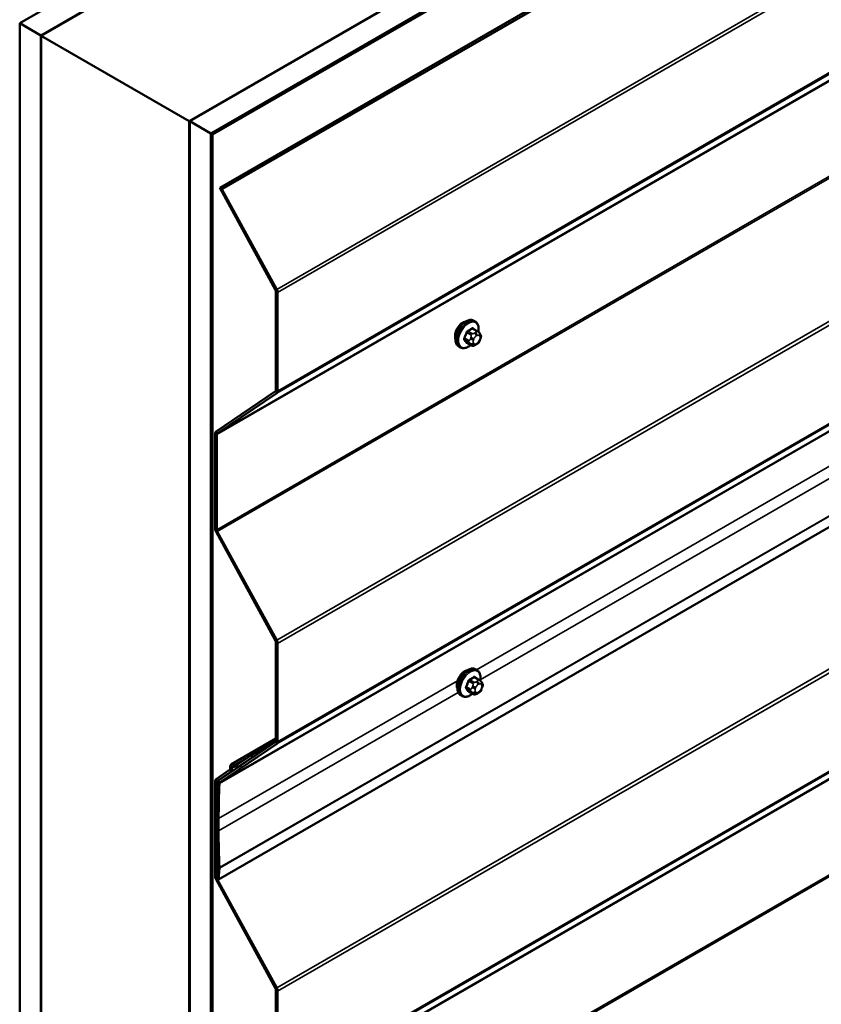
# Model space of a CAD drawing. Units: inches. Extents: x 0.6 to 33.4, y 0.6 to 21.4.
# Drawn here: x 28 to 29.4, y 16.8 to 18.4 of the extents above; entities that cross this region are included whole.
import ezdxf

# ---------------------------------------------------------------- set-up
doc = ezdxf.new("R2010")
doc.units = ezdxf.units.IN
doc.header["$LTSCALE"] = 2
doc.header["$MEASUREMENT"] = 0
doc.layers.add('Visible (ANSI)', color=7, linetype='Continuous', lineweight=50)
doc.layers.add('Visible Narrow (ANSI)', color=7, linetype='Continuous', lineweight=35)

msp = doc.modelspace()

# ---------------------------------------------------------------- linework, layer by layer
at = {"layer": 'Visible (ANSI)'}
for p, q in [((28.0377, 18.43879), (32.28034, 20.88828)), ((32.3157, 20.86787), (28.07306, 18.41838)), ((28.32196, 18.27468), (32.5646, 20.72417)), ((32.59995, 20.70376), (28.35731, 18.25427)), ((32.60066, 20.70335), (28.35802, 18.25386)), ((32.60292, 20.70204), (28.36028, 18.25255)), ((28.37215, 18.16318), (32.61479, 20.61267)), ((32.61863, 20.61045), (28.37599, 18.16096)), ((32.61256, 19.4555), (28.36992, 17.00601)), ((28.07376, 18.41797), (28.44429, 18.6319)), ((28.69177, 18.48901), (28.32125, 18.27509)), ((28.07306, 18.41838), (28.0377, 18.43879)), ((28.0377, 13.16913), (28.0377, 18.43879)), ((28.07306, 13.14871), (28.07306, 18.41838)), ((28.07376, 18.41797), (28.32125, 18.27509)), ((28.07376, 13.51899), (28.07376, 18.41797)), ((28.32125, 18.27509), (28.32125, 13.37611)), ((28.32196, 13.00501), (28.32196, 18.27468)), ((28.35731, 18.25427), (28.32196, 18.27468)), ((28.35731, 12.9846), (28.35731, 18.25427)), ((28.35802, 18.25386), (28.35802, 12.98517)), ((28.36028, 18.25255), (28.35802, 18.25386)), ((28.36028, 12.98386), (28.36028, 18.25255)), ((28.37599, 18.16096), (28.37215, 18.16318)), ((28.46543, 17.99226), (28.37215, 18.16318)), ((28.46751, 17.99327), (28.37599, 18.16096)), ((28.46617, 17.82503), (28.46617, 17.98962)), ((28.469, 17.8234), (28.469, 17.98798)), ((28.80296, 17.92379), (28.79614, 17.92773)), ((28.79945, 17.93976), (28.79733, 17.94099)), ((28.80675, 17.92003), (28.80756, 17.91887)), ((28.80802, 17.9103), (28.8072, 17.9082)), ((28.77445, 17.89646), (28.77233, 17.89768)), ((28.79269, 17.89987), (28.78588, 17.9038)), ((28.80185, 17.90168), (28.80023, 17.90075)), ((28.36602, 17.75588), (28.46543, 17.82325)), ((28.3681, 17.75247), (28.46751, 17.81984)), ((28.36453, 17.59284), (28.36453, 17.75232)), ((28.36735, 17.59121), (28.36735, 17.75069)), ((28.46543, 17.4054), (28.36602, 17.58756)), ((28.46751, 17.40641), (28.3681, 17.58857)), ((28.46617, 17.23817), (28.46617, 17.40276)), ((28.469, 17.23654), (28.469, 17.40113)), ((28.80246, 17.35634), (28.80033, 17.35756)), ((28.80596, 17.34037), (28.79915, 17.34431)), ((28.80975, 17.3366), (28.81056, 17.33545)), ((28.7957, 17.31645), (28.78888, 17.32038)), ((28.80486, 17.31826), (28.80324, 17.31732)), ((28.81102, 17.32687), (28.81021, 17.32478)), ((28.77746, 17.31304), (28.77533, 17.31426)), ((28.37035, 17.17152), (28.46543, 17.23639)), ((28.39177, 17.19911), (28.46617, 17.24206)), ((28.42474, 17.21393), (28.46616, 17.23784)), ((28.37243, 17.16811), (28.46751, 17.23298)), ((28.40081, 17.1977), (28.42474, 17.21393)), ((28.40289, 17.19429), (28.42682, 17.21051)), ((28.42474, 17.21393), (28.42682, 17.21051)), ((28.42682, 17.21051), (28.43121, 17.21305)), ((28.36602, 17.17413), (28.38884, 17.18959)), ((28.3681, 17.17071), (28.39092, 17.18618)), ((28.40822, 17.19736), (28.40269, 17.19417)), ((28.36453, 17.01109), (28.36453, 17.17057)), ((28.36735, 17.00946), (28.36735, 17.16893)), ((28.36753, 17.08909), (28.36753, 17.10951)), ((28.37036, 17.08746), (28.37036, 17.10787)), ((28.3671, 17.00797), (28.36892, 17.02684)), ((28.36992, 17.00601), (28.37173, 17.02487)), ((28.46543, 16.82365), (28.36602, 17.0058)), ((28.3671, 17.00797), (28.36992, 17.00601)), ((28.46751, 16.82466), (28.3681, 17.00681)), ((28.46617, 16.65642), (28.46617, 16.821)), ((28.469, 16.65479), (28.469, 16.81937))]:
    msp.add_line(p, q, dxfattribs=at)
for centre, major_axis, start_param, end_param in [((28.46334, 17.99125), (-0.002, 0.00346), 3.9269908, 4.6707464), ((28.46334, 17.99125), (-0.004, 0.00693), 3.9269908, 4.6707464), ((28.779, 17.9227), (0.00943, 0.01632), 0.4159912, 2.7256015), ((28.46334, 17.82667), (0.002, -0.00346), 0.0416426, 0.7853982), ((28.46334, 17.82667), (0.004, -0.00693), 0.0416426, 0.7853982), ((28.37018, 17.74905), (-0.004, 0.00693), 0.0416426, 0.7853982), ((28.37018, 17.74905), (-0.002, 0.00346), 0.0416426, 0.7853982), ((28.37018, 17.58958), (-0.004, 0.00693), 0.7853982, 1.5291537), ((28.37018, 17.58958), (-0.002, 0.00346), 0.7853982, 1.5291537), ((28.46334, 17.40439), (-0.002, 0.00346), 3.9269908, 4.6707464), ((28.46334, 17.40439), (-0.004, 0.00693), 3.9269908, 4.6707464), ((28.782, 17.33928), (0.00943, 0.01632), 0.4159912, 2.7256015), ((28.46334, 17.23981), (0.002, -0.00346), 0.0434509, 0.7853982), ((28.46334, 17.23981), (0.004, -0.00693), 0.0434509, 0.7853982), ((28.38597, 17.19428), (0.00275, -0.00476), 0.0416426, 0.9689378), ((28.39684, 17.19034), (-0.00506, 0.00877), 5.3975327, 7.2521231), ((28.38597, 17.19428), (0.00475, -0.00823), 0.0416426, 0.9689378), ((28.39684, 17.19034), (-0.00306, 0.0053), 5.3975327, 7.2521231), ((28.39794, 17.2024), (0.00475, -0.00823), 5.3975327, 6.3248279), ((28.39794, 17.2024), (0.00275, -0.00476), 5.3975327, 6.3248279), ((28.37018, 17.1673), (-0.004, 0.00693), 0.0416426, 0.7853982), ((28.37018, 17.1673), (-0.002, 0.00346), 0.0416426, 0.7853982), ((29.36402, 16.53418), (-0.70462, 1.22045), 0.7336115, 0.7853982), ((28.37452, 17.1647), (-0.004, 0.00693), 0.0434509, 0.7336115), ((28.37452, 17.1647), (-0.002, 0.00346), 0.0434509, 0.7336115), ((29.36402, 16.53418), (-0.70262, 1.21698), 0.7336115, 0.7853982), ((29.36402, 16.51377), (-0.70462, 1.22045), 0.7853982, 0.8383823), ((29.36402, 16.51377), (-0.70263, 1.21698), 0.7853982, 0.8383823), ((28.3661, 17.02881), (-0.002, 0.00346), 3.8222711, 3.979975), ((28.3661, 17.02881), (-0.004, 0.00693), 3.8222711, 3.979975), ((28.37018, 17.00782), (-0.004, 0.00693), 0.7853982, 1.5291537), ((28.37018, 17.00782), (-0.002, 0.00346), 0.7853982, 1.5291537), ((28.46334, 16.82264), (-0.002, 0.00346), 3.9269908, 4.6707464), ((28.46334, 16.82264), (-0.004, 0.00693), 3.9269908, 4.6707464)]:
    msp.add_ellipse(centre, major_axis=major_axis, ratio=0.5773503, start_param=start_param, end_param=end_param, dxfattribs=at)
for points, knots in [([(28.77233, 17.89768), (28.77099, 17.89846), (28.76984, 17.89956), (28.768, 17.90232), (28.76734, 17.90401), (28.76654, 17.90788), (28.76646, 17.91011), (28.76692, 17.91481), (28.76748, 17.91728), (28.76914, 17.9222), (28.77025, 17.92464), (28.77291, 17.92926), (28.77446, 17.93143), (28.77786, 17.93532), (28.77972, 17.93704), (28.78357, 17.93982), (28.78557, 17.94089), (28.78954, 17.9422), (28.7915, 17.94247), (28.79478, 17.94211), (28.79613, 17.94168), (28.79733, 17.94099)], [3.9269908, 3.9269908, 3.9269908, 3.9269908, 4.2046128, 4.2046128, 4.5036441, 4.5036441, 4.8315412, 4.8315412, 5.1651532, 5.1651532, 5.4966606, 5.4966606, 5.8271051, 5.8271051, 6.1585924, 6.1585924, 6.4921873, 6.4921873, 6.8200709, 6.8200709, 7.0685835, 7.0685835, 7.0685835, 7.0685835]), ([(28.79945, 17.93976), (28.80079, 17.93899), (28.80194, 17.93788), (28.80378, 17.93513), (28.80444, 17.93344), (28.80524, 17.92956), (28.80532, 17.92733), (28.80501, 17.92417), (28.80489, 17.92333), (28.80473, 17.92248)], [0.7853982, 0.7853982, 0.7853982, 0.7853982, 1.0630201, 1.0630201, 1.3620515, 1.3620515, 1.6899486, 1.6899486, 1.8071662, 1.8071662, 1.8071662, 1.8071662]), ([(28.80296, 17.92379), (28.80318, 17.92367), (28.80341, 17.92353), (28.80383, 17.92324), (28.80401, 17.9231), (28.80434, 17.92283), (28.80449, 17.9227), (28.8048, 17.92241), (28.80496, 17.92225), (28.80523, 17.92196), (28.80535, 17.92182), (28.80566, 17.92147), (28.80583, 17.92125), (28.80628, 17.92068), (28.80652, 17.92034), (28.80675, 17.92003)], [0, 0, 0, 0, 0.02253627, 0.02253627, 0.04087028, 0.04087028, 0.05538828, 0.05538828, 0.07330019, 0.07330019, 0.08915654, 0.08915654, 0.1176097, 0.1176097, 0.16280179, 0.16280179, 0.16280179, 0.16280179]), ([(28.80756, 17.91887), (28.80779, 17.91854), (28.80802, 17.9182), (28.80842, 17.91756), (28.80859, 17.91727), (28.80884, 17.91678), (28.80893, 17.91659), (28.80907, 17.91624), (28.80913, 17.91608), (28.80925, 17.91558), (28.80929, 17.91522), (28.80926, 17.91452), (28.80921, 17.91418), (28.80901, 17.91322), (28.80883, 17.91262), (28.80845, 17.91144), (28.80824, 17.91086), (28.80802, 17.9103)], [0, 0, 0, 0, 0.0466736, 0.0466736, 0.08169785, 0.08169785, 0.10019633, 0.10019633, 0.11345958, 0.11345958, 0.14022733, 0.14022733, 0.16668756, 0.16668756, 0.2146195, 0.2146195, 0.26185627, 0.26185627, 0.26185627, 0.26185627]), ([(28.79185, 17.90036), (28.79129, 17.89988), (28.79072, 17.89944), (28.78821, 17.89763), (28.78621, 17.89656), (28.78224, 17.89524), (28.78028, 17.89498), (28.777, 17.89534), (28.77565, 17.89577), (28.77445, 17.89646)], [2.9175713, 2.9175713, 2.9175713, 2.9175713, 3.0169997, 3.0169997, 3.3505946, 3.3505946, 3.6784783, 3.6784783, 3.9269908, 3.9269908, 3.9269908, 3.9269908]), ([(28.80023, 17.90075), (28.79947, 17.90031), (28.79867, 17.89987), (28.79751, 17.89937), (28.79722, 17.89925), (28.79669, 17.89909), (28.79646, 17.89903), (28.79589, 17.89894), (28.79556, 17.89893), (28.79492, 17.89899), (28.79462, 17.89905), (28.79393, 17.89926), (28.79355, 17.89942), (28.79301, 17.89969), (28.79285, 17.89978), (28.79269, 17.89987)], [0, 0, 0, 0, 0.07975721, 0.07975721, 0.10437466, 0.10437466, 0.12296051, 0.12296051, 0.14788663, 0.14788663, 0.17263521, 0.17263521, 0.20631935, 0.20631935, 0.22235234, 0.22235234, 0.22235234, 0.22235234]), ([(28.8072, 17.9082), (28.80675, 17.90704), (28.80629, 17.9059), (28.80548, 17.90458), (28.8053, 17.90433), (28.805, 17.90397), (28.80489, 17.90385), (28.8046, 17.90356), (28.80443, 17.9034), (28.80403, 17.90308), (28.8038, 17.90292), (28.80302, 17.90237), (28.80244, 17.90202), (28.80185, 17.90168)], [0, 0, 0, 0, 0.09701132, 0.09701132, 0.11992605, 0.11992605, 0.13282142, 0.13282142, 0.1519633, 0.1519633, 0.17726961, 0.17726961, 0.23848092, 0.23848092, 0.23848092, 0.23848092]), ([(28.77533, 17.31426), (28.77399, 17.31504), (28.77285, 17.31614), (28.77101, 17.3189), (28.77034, 17.32058), (28.76955, 17.32446), (28.76947, 17.32669), (28.76993, 17.33139), (28.77048, 17.33386), (28.77215, 17.33878), (28.77326, 17.34122), (28.77592, 17.34583), (28.77747, 17.34801), (28.78087, 17.3519), (28.78272, 17.35361), (28.78658, 17.3564), (28.78858, 17.35746), (28.79254, 17.35878), (28.79451, 17.35904), (28.79778, 17.35868), (28.79913, 17.35826), (28.80033, 17.35756)], [3.9269908, 3.9269908, 3.9269908, 3.9269908, 4.2046128, 4.2046128, 4.5036441, 4.5036441, 4.8315412, 4.8315412, 5.1651532, 5.1651532, 5.4966606, 5.4966606, 5.8271051, 5.8271051, 6.1585924, 6.1585924, 6.4921873, 6.4921873, 6.8200709, 6.8200709, 7.0685835, 7.0685835, 7.0685835, 7.0685835]), ([(28.80246, 17.35634), (28.8038, 17.35556), (28.80494, 17.35446), (28.80679, 17.3517), (28.80745, 17.35002), (28.80824, 17.34614), (28.80832, 17.34391), (28.80801, 17.34075), (28.80789, 17.33991), (28.80773, 17.33905)], [0.7853982, 0.7853982, 0.7853982, 0.7853982, 1.0630201, 1.0630201, 1.3620515, 1.3620515, 1.6899486, 1.6899486, 1.8071662, 1.8071662, 1.8071662, 1.8071662]), ([(28.80596, 17.34037), (28.80619, 17.34024), (28.80641, 17.3401), (28.80683, 17.33982), (28.80702, 17.33968), (28.80735, 17.33941), (28.80749, 17.33928), (28.8078, 17.33899), (28.80797, 17.33882), (28.80824, 17.33853), (28.80835, 17.3384), (28.80866, 17.33805), (28.80884, 17.33783), (28.80928, 17.33726), (28.80953, 17.33692), (28.80975, 17.3366)], [0, 0, 0, 0, 0.02253627, 0.02253627, 0.04087028, 0.04087028, 0.05538828, 0.05538828, 0.07330019, 0.07330019, 0.08915654, 0.08915654, 0.1176097, 0.1176097, 0.16280179, 0.16280179, 0.16280179, 0.16280179]), ([(28.81056, 17.33545), (28.81079, 17.33512), (28.81103, 17.33478), (28.81143, 17.33413), (28.81159, 17.33385), (28.81185, 17.33336), (28.81194, 17.33317), (28.81208, 17.33281), (28.81213, 17.33265), (28.81226, 17.33216), (28.81229, 17.3318), (28.81227, 17.3311), (28.81222, 17.33075), (28.81202, 17.3298), (28.81184, 17.3292), (28.81145, 17.32802), (28.81124, 17.32744), (28.81102, 17.32687)], [0, 0, 0, 0, 0.0466736, 0.0466736, 0.08169785, 0.08169785, 0.10019633, 0.10019633, 0.11345958, 0.11345958, 0.14022733, 0.14022733, 0.16668756, 0.16668756, 0.2146195, 0.2146195, 0.26185627, 0.26185627, 0.26185627, 0.26185627]), ([(28.79486, 17.31693), (28.79429, 17.31646), (28.79372, 17.31601), (28.79121, 17.3142), (28.78921, 17.31313), (28.78525, 17.31182), (28.78328, 17.31155), (28.78001, 17.31191), (28.77866, 17.31234), (28.77746, 17.31304)], [2.9175713, 2.9175713, 2.9175713, 2.9175713, 3.0169997, 3.0169997, 3.3505946, 3.3505946, 3.6784783, 3.6784783, 3.9269908, 3.9269908, 3.9269908, 3.9269908]), ([(28.80324, 17.31732), (28.80247, 17.31688), (28.80167, 17.31644), (28.80052, 17.31594), (28.80023, 17.31583), (28.7997, 17.31566), (28.79946, 17.3156), (28.7989, 17.31551), (28.79856, 17.3155), (28.79793, 17.31556), (28.79762, 17.31563), (28.79693, 17.31583), (28.79655, 17.31599), (28.79602, 17.31626), (28.79586, 17.31636), (28.7957, 17.31645)], [0, 0, 0, 0, 0.07975721, 0.07975721, 0.10437466, 0.10437466, 0.12296051, 0.12296051, 0.14788663, 0.14788663, 0.17263521, 0.17263521, 0.20631935, 0.20631935, 0.22235234, 0.22235234, 0.22235234, 0.22235234]), ([(28.81021, 17.32478), (28.80976, 17.32362), (28.80929, 17.32248), (28.80848, 17.32116), (28.80831, 17.32091), (28.80801, 17.32055), (28.8079, 17.32042), (28.80761, 17.32014), (28.80743, 17.31998), (28.80703, 17.31966), (28.80681, 17.31949), (28.80602, 17.31895), (28.80545, 17.3186), (28.80486, 17.31826)], [0, 0, 0, 0, 0.09701132, 0.09701132, 0.11992605, 0.11992605, 0.13282142, 0.13282142, 0.1519633, 0.1519633, 0.17726961, 0.17726961, 0.23848092, 0.23848092, 0.23848092, 0.23848092])]:
    msp.add_open_spline(points, degree=3, knots=knots, dxfattribs=at)
at = {"layer": 'Visible Narrow (ANSI)'}
for p, q in [((28.46751, 17.99327), (32.71015, 20.44276)), ((28.469, 17.98798), (32.71164, 20.43747)), ((28.46751, 17.81984), (32.71015, 20.26933)), ((28.469, 17.8234), (32.71164, 20.27289)), ((28.36735, 17.75069), (32.60999, 20.20018)), ((28.3681, 17.75247), (32.61074, 20.20196)), ((28.36735, 17.59121), (32.60999, 20.0407)), ((28.3681, 17.58857), (32.61074, 20.03806)), ((28.46751, 17.40641), (32.71015, 19.8559)), ((28.469, 17.40113), (32.71164, 19.85061)), ((28.46751, 17.23298), (32.71015, 19.68247)), ((28.469, 17.23654), (32.71164, 19.68603)), ((28.37169, 17.1665), (32.61433, 19.61599)), ((28.37243, 17.16811), (32.61507, 19.6176)), ((28.37173, 17.02487), (32.61437, 19.47436)), ((28.37175, 17.02589), (32.61439, 19.47538)), ((28.46751, 16.82466), (32.71015, 19.27415)), ((28.469, 16.81937), (32.71164, 19.26886)), ((28.46751, 16.65123), (32.71015, 19.10072)), ((28.469, 16.65479), (32.71164, 19.10428)), ((28.36735, 16.58208), (32.60999, 19.03157)), ((28.3681, 16.58386), (32.61074, 19.03335)), ((28.36735, 16.4226), (32.60999, 18.87209)), ((28.3681, 16.41996), (32.61074, 18.86945)), ((28.80159, 17.35684), (30.46688, 18.3183)), ((28.80791, 17.34008), (30.46822, 18.29866)), ((28.46543, 17.99226), (28.46751, 17.99327)), ((28.46617, 17.98962), (28.469, 17.98798)), ((28.79469, 17.92756), (28.80146, 17.92365)), ((28.78872, 17.9078), (28.78195, 17.91171)), ((28.78195, 17.90926), (28.78872, 17.90535)), ((28.78558, 17.92107), (28.79235, 17.91717)), ((28.79419, 17.91945), (28.78742, 17.92336)), ((28.79216, 17.91283), (28.79135, 17.91073)), ((28.79663, 17.90888), (28.79744, 17.91097)), ((28.79985, 17.92131), (28.79823, 17.92038)), ((28.80106, 17.91548), (28.80268, 17.91642)), ((28.8063, 17.91609), (28.80711, 17.91494)), ((28.80711, 17.91011), (28.8063, 17.90802)), ((28.79235, 17.90018), (28.78558, 17.90409)), ((28.79135, 17.90264), (28.79216, 17.90149)), ((28.79744, 17.9029), (28.79663, 17.90406)), ((28.80268, 17.90351), (28.80106, 17.90258)), ((28.46543, 17.82325), (28.46751, 17.81984)), ((28.46617, 17.82503), (28.469, 17.8234)), ((28.36453, 17.75232), (28.36735, 17.75069)), ((28.36602, 17.75588), (28.3681, 17.75247)), ((28.36453, 17.59284), (28.36735, 17.59121)), ((28.36602, 17.58756), (28.3681, 17.58857)), ((28.46543, 17.4054), (28.46751, 17.40641)), ((28.46617, 17.40276), (28.469, 17.40113)), ((28.37036, 17.10787), (28.76982, 17.3385)), ((28.78859, 17.33765), (28.79536, 17.33374)), ((28.7972, 17.33603), (28.79043, 17.33994)), ((28.79769, 17.34413), (28.80446, 17.34022)), ((28.80286, 17.33789), (28.80124, 17.33695)), ((28.80406, 17.33205), (28.80569, 17.33299)), ((28.80931, 17.33267), (28.81012, 17.33151)), ((28.37036, 17.08746), (28.77116, 17.31886)), ((28.79173, 17.32438), (28.78496, 17.32829)), ((28.78496, 17.32584), (28.79173, 17.32193)), ((28.79536, 17.31676), (28.78859, 17.32067)), ((28.79517, 17.3294), (28.79435, 17.32731)), ((28.79435, 17.31922), (28.79517, 17.31806)), ((28.79963, 17.32546), (28.80044, 17.32755)), ((28.80044, 17.31948), (28.79963, 17.32063)), ((28.80569, 17.32009), (28.80406, 17.31915)), ((28.81012, 17.32669), (28.80931, 17.32459)), ((28.46543, 17.23639), (28.46751, 17.23298)), ((28.46617, 17.23817), (28.469, 17.23654)), ((28.42398, 17.21341), (28.39755, 17.19815)), ((28.38884, 17.18959), (28.39092, 17.18618)), ((28.3898, 17.1929), (28.39258, 17.19189)), ((28.39092, 17.18618), (28.39687, 17.18961)), ((28.39258, 17.19189), (28.39765, 17.19482)), ((28.39755, 17.19815), (28.39727, 17.19507)), ((28.40081, 17.1977), (28.40289, 17.19429)), ((28.40289, 17.19429), (28.40832, 17.19742)), ((28.36453, 17.17057), (28.36735, 17.16893)), ((28.36602, 17.17413), (28.3681, 17.17071)), ((28.36735, 17.16893), (28.3692, 17.17)), ((28.3681, 17.17071), (28.37504, 17.17472)), ((28.36887, 17.1683), (28.37169, 17.1665)), ((28.37035, 17.17152), (28.37243, 17.16811)), ((28.36753, 17.10951), (28.37036, 17.10787)), ((28.36753, 17.08909), (28.37036, 17.08746)), ((28.36892, 17.02684), (28.37173, 17.02487)), ((28.36893, 17.02735), (28.37175, 17.02589)), ((28.36453, 17.01109), (28.36735, 17.00946)), ((28.36602, 17.0058), (28.3681, 17.00681)), ((28.3681, 17.00681), (28.36846, 17.00702)), ((28.46543, 16.82365), (28.46751, 16.82466)), ((28.46617, 16.821), (28.469, 16.81937))]:
    msp.add_line(p, q, dxfattribs=at)
for centre, major_axis, ratio, start_param, end_param in [((28.78483, 17.91934), (-0.0125, -0.02165), 0.5773503, 3.1415927, 6.2831853), ((28.78695, 17.91811), (-0.0125, -0.02165), 0.5773503, 3.1415927, 6.2831853), ((28.78827, 17.91735), (-0.01186, -0.02054), 0.5773503, 2.1358827, 7.2774852), ((28.74445, 17.95303), (-0.06513, 0), 0.5773503, 2.2783949, 2.4339941), ((28.74445, 17.95237), (0.06611, 0), 0.5773503, 5.4199876, 5.5755867), ((28.79469, 17.92837), (-0.000559, 0.000829), 0.6204762, 0.9360492, 2.3141477), ((28.79714, 17.92815), (-0.000795, -0.000607), 0.7414172, 5.2254585, 6.1180828), ((28.75223, 17.95233), (-0.05076, 0.04081), 0.2113249, 3.8121464, 3.8513065), ((28.73666, 17.94335), (-0.00579, -0.06487), 0.7886751, 1.1421173, 1.2977165), ((28.78134, 17.91176), (0.000907, -0.000421), 0.2555579, 0.9540482, 2.3321467), ((28.78134, 17.9085), (0.000795, 0.000607), 0.7414172, 0.3203717, 1.6984702), ((28.73666, 17.93297), (0.05076, -0.04081), 0.2113249, 0.5541147, 0.7097139), ((28.73716, 17.9433), (0.00588, 0.06585), 0.7886751, 4.28371, 4.4393091), ((28.73716, 17.93358), (-0.05153, 0.04142), 0.2113249, 3.6957074, 3.8513065), ((28.78497, 17.92113), (-0.000953, 0.000302), 0.1658133, 4.0684645, 5.446563), ((28.78742, 17.92418), (0.000443, -0.000897), 0.5307316, 4.1556766, 5.5337751), ((28.7938, 17.91051), (0.00373, -0.00145), 0.2113249, 4.0804747, 5.651271), ((28.79461, 17.91261), (-0.00373, 0.00145), 0.2113249, 0.938882, 2.5096783), ((28.79419, 17.917), (0.0015, 0.0026), 0.5773503, 0.7853982, 1.8325957), ((28.80025, 17.90856), (-0.00296, -0.00512), 0.5773503, 4.9741884, 6.0213859), ((28.80106, 17.91065), (0.00296, 0.00512), 0.5773503, 0.7853982, 1.8325957), ((28.79823, 17.91711), (0.002, -0.00346), 0.5773503, 0.7853982, 2.3561945), ((28.79985, 17.91805), (-0.002, 0.00346), 0.5773503, 3.9269908, 5.4977871), ((28.80146, 17.9212), (0.0015, 0.0026), 0.5773503, 0, 0.7853982), ((28.80268, 17.91159), (0.00296, 0.00512), 0.5773503, 6.0213859, 7.0685835), ((28.80347, 17.91773), (0.00327, 0.0023), 0.7886751, 5.0632684, 6.2831853), ((28.80429, 17.91657), (0.00327, 0.0023), 0.7886751, 5.0632684, 6.2831853), ((28.8035, 17.91043), (0.00296, 0.00512), 0.5773503, 4.9741884, 6.0213859), ((28.80429, 17.91174), (0.00373, -0.00145), 0.2113249, 5.651271, 6.2831853), ((28.78497, 17.90333), (0.000845, 0.000535), 0.8311618, 0.3898609, 1.7679594), ((28.79056, 17.90764), (-0.0015, -0.0026), 0.5773503, 4.9741884, 6.0213859), ((28.7938, 17.90569), (-0.00327, -0.0023), 0.7886751, 0.3508794, 1.9216757), ((28.79461, 17.90453), (-0.00327, -0.0023), 0.7886751, 0.3508794, 1.9216757), ((28.79419, 17.90247), (-0.0015, -0.0026), 0.5773503, 6.0213859, 6.2831853), ((28.80106, 17.9074), (-0.00296, -0.00512), 0.5773503, 6.0213859, 7.0685835), ((28.79823, 17.90421), (0.002, -0.00346), 0.5773503, 0, 0.7853982), ((28.79985, 17.90515), (0.002, -0.00346), 0.5773503, 0, 0.7853982), ((28.80268, 17.90834), (-0.00296, -0.00512), 0.5773503, 0.7853982, 1.8325957), ((28.80347, 17.90965), (0.00373, -0.00145), 0.2113249, 5.651271, 6.2831853), ((28.78783, 17.33591), (-0.0125, -0.02165), 0.5773503, 3.1415927, 6.2831853), ((28.78996, 17.33469), (-0.0125, -0.02165), 0.5773503, 3.1415927, 6.2831853), ((28.79128, 17.33392), (-0.01186, -0.02054), 0.5773503, 2.1358827, 7.2774852), ((28.73967, 17.35992), (-0.00579, -0.06487), 0.7886751, 1.1421173, 1.2977165), ((28.74016, 17.35988), (0.00588, 0.06585), 0.7886751, 4.28371, 4.4393091), ((28.78798, 17.33771), (-0.000953, 0.000302), 0.1658133, 4.0684645, 5.446563), ((28.74745, 17.3696), (-0.06513, 0), 0.5773503, 2.2783949, 2.4339941), ((28.79043, 17.34075), (0.000443, -0.000897), 0.5307316, 4.1556766, 5.5337751), ((28.74745, 17.36894), (0.06611, 0), 0.5773503, 5.4199876, 5.5755867), ((28.7972, 17.33358), (0.0015, 0.0026), 0.5773503, 0.7853982, 1.8325957), ((28.79769, 17.34495), (-0.000559, 0.000829), 0.6204762, 0.9360492, 2.3141477), ((28.80014, 17.34473), (-0.000795, -0.000607), 0.7414172, 5.2254585, 6.1180828), ((28.75523, 17.36891), (-0.05076, 0.04081), 0.2113249, 3.8121464, 3.8513065), ((28.80124, 17.33369), (0.002, -0.00346), 0.5773503, 0.7853982, 2.3561945), ((28.80286, 17.33463), (-0.002, 0.00346), 0.5773503, 3.9269908, 5.4977871), ((28.80446, 17.33777), (0.0015, 0.0026), 0.5773503, 0, 0.7853982), ((28.80569, 17.32817), (0.00296, 0.00512), 0.5773503, 6.0213859, 7.0685835), ((28.80648, 17.3343), (0.00327, 0.0023), 0.7886751, 5.0632684, 6.2831853), ((28.80729, 17.33315), (0.00327, 0.0023), 0.7886751, 5.0632684, 6.2831853), ((28.78434, 17.32834), (0.000907, -0.000421), 0.2555579, 0.9540482, 2.3321467), ((28.78434, 17.32508), (0.000795, 0.000607), 0.7414172, 0.3203717, 1.6984702), ((28.73967, 17.34955), (0.05076, -0.04081), 0.2113249, 0.5541147, 0.7097139), ((28.74016, 17.35016), (-0.05153, 0.04142), 0.2113249, 3.6957074, 3.8513065), ((28.78798, 17.31991), (0.000845, 0.000535), 0.8311618, 0.3898609, 1.7679594), ((28.79356, 17.32421), (-0.0015, -0.0026), 0.5773503, 4.9741884, 6.0213859), ((28.7968, 17.32709), (0.00373, -0.00145), 0.2113249, 4.0804747, 5.651271), ((28.7968, 17.32227), (-0.00327, -0.0023), 0.7886751, 0.3508794, 1.9216757), ((28.79762, 17.32919), (-0.00373, 0.00145), 0.2113249, 0.938882, 2.5096783), ((28.79762, 17.32111), (-0.00327, -0.0023), 0.7886751, 0.3508794, 1.9216757), ((28.7972, 17.31904), (-0.0015, -0.0026), 0.5773503, 6.0213859, 6.2831853), ((28.80325, 17.32514), (-0.00296, -0.00512), 0.5773503, 4.9741884, 6.0213859), ((28.80406, 17.32723), (0.00296, 0.00512), 0.5773503, 0.7853982, 1.8325957), ((28.80406, 17.32398), (-0.00296, -0.00512), 0.5773503, 6.0213859, 7.0685835), ((28.80124, 17.32079), (0.002, -0.00346), 0.5773503, 0, 0.7853982), ((28.80286, 17.32172), (0.002, -0.00346), 0.5773503, 0, 0.7853982), ((28.80569, 17.32492), (-0.00296, -0.00512), 0.5773503, 0.7853982, 1.8325957), ((28.80648, 17.32623), (0.00373, -0.00145), 0.2113249, 5.651271, 6.2831853), ((28.8065, 17.32701), (0.00296, 0.00512), 0.5773503, 4.9741884, 6.0213859), ((28.80729, 17.32832), (0.00373, -0.00145), 0.2113249, 5.651271, 6.2831853)]:
    msp.add_ellipse(centre, major_axis=major_axis, ratio=ratio, start_param=start_param, end_param=end_param, dxfattribs=at)
for points, knots in [([(28.79636, 17.92837), (28.79629, 17.92846), (28.79621, 17.92854), (28.79587, 17.92884), (28.79557, 17.92897), (28.79499, 17.92901), (28.79472, 17.92896), (28.79428, 17.92879), (28.79411, 17.9287), (28.79394, 17.92858)], [-0.10594378, -0.10594378, -0.10594378, -0.10594378, -0.09268701, -0.09268701, -0.05149278, -0.05149278, -0.01980492, -0.01980492, 0, 0, 0, 0]), ([(28.79469, 17.92756), (28.79481, 17.92764), (28.79494, 17.92771), (28.79527, 17.92785), (28.79547, 17.92789), (28.79583, 17.92786), (28.796, 17.92781), (28.79614, 17.92773)], [0, 0, 0, 0, 0.019804916, 0.019804916, 0.051492782, 0.051492782, 0.079431459, 0.079431459, 0.079431459, 0.079431459]), ([(28.78079, 17.91222), (28.78072, 17.91207), (28.78066, 17.91192), (28.78044, 17.91129), (28.78035, 17.91082), (28.78036, 17.91005), (28.78042, 17.90974), (28.7806, 17.9093), (28.78069, 17.90914), (28.78079, 17.90901)], [-0.10594378, -0.10594378, -0.10594378, -0.10594378, -0.09268701, -0.09268701, -0.05149278, -0.05149278, -0.01980492, -0.01980492, 0, 0, 0, 0]), ([(28.78195, 17.90926), (28.78187, 17.90937), (28.7818, 17.90949), (28.78166, 17.90983), (28.78161, 17.91007), (28.7816, 17.91065), (28.78167, 17.91101), (28.78185, 17.91148), (28.78189, 17.9116), (28.78195, 17.91171)], [0, 0, 0, 0, 0.01980492, 0.01980492, 0.05149278, 0.05149278, 0.09268701, 0.09268701, 0.10594378, 0.10594378, 0.10594378, 0.10594378]), ([(28.78678, 17.92445), (28.78665, 17.92439), (28.78652, 17.92431), (28.786, 17.92397), (28.78562, 17.92362), (28.78505, 17.92289), (28.78483, 17.92254), (28.78454, 17.92193), (28.78445, 17.92169), (28.78437, 17.92145)], [-0.10594378, -0.10594378, -0.10594378, -0.10594378, -0.09268701, -0.09268701, -0.05149278, -0.05149278, -0.01980492, -0.01980492, 0, 0, 0, 0]), ([(28.78558, 17.92107), (28.78564, 17.92126), (28.78571, 17.92144), (28.78592, 17.92191), (28.78609, 17.92218), (28.78652, 17.92273), (28.78681, 17.923), (28.78722, 17.92326), (28.78732, 17.92331), (28.78742, 17.92336)], [0, 0, 0, 0, 0.01980492, 0.01980492, 0.05149278, 0.05149278, 0.09268701, 0.09268701, 0.10594378, 0.10594378, 0.10594378, 0.10594378]), ([(28.78437, 17.90391), (28.78442, 17.90383), (28.78448, 17.90376), (28.78475, 17.90349), (28.78503, 17.90338), (28.78562, 17.90334), (28.7859, 17.90337), (28.78626, 17.90348), (28.78631, 17.9035), (28.78637, 17.90352)], [-0.105943778, -0.105943778, -0.105943778, -0.105943778, -0.092687007, -0.092687007, -0.051492782, -0.051492782, -0.019804916, -0.019804916, -0.014154518, -0.014154518, -0.014154518, -0.014154518]), ([(28.78588, 17.9038), (28.78582, 17.90384), (28.78576, 17.90388), (28.78566, 17.90398), (28.78562, 17.90403), (28.78558, 17.90409)], [0.079431459, 0.079431459, 0.079431459, 0.079431459, 0.092687007, 0.092687007, 0.105943778, 0.105943778, 0.105943778, 0.105943778]), ([(28.78979, 17.34103), (28.78966, 17.34096), (28.78953, 17.34089), (28.789, 17.34054), (28.78863, 17.3402), (28.78805, 17.33947), (28.78784, 17.33911), (28.78755, 17.33851), (28.78745, 17.33827), (28.78738, 17.33803)], [-0.10594378, -0.10594378, -0.10594378, -0.10594378, -0.09268701, -0.09268701, -0.05149278, -0.05149278, -0.01980492, -0.01980492, 0, 0, 0, 0]), ([(28.78859, 17.33765), (28.78864, 17.33784), (28.78871, 17.33802), (28.78893, 17.33849), (28.78909, 17.33876), (28.78953, 17.33931), (28.78982, 17.33958), (28.79022, 17.33983), (28.79032, 17.33989), (28.79043, 17.33994)], [0, 0, 0, 0, 0.01980492, 0.01980492, 0.05149278, 0.05149278, 0.09268701, 0.09268701, 0.10594378, 0.10594378, 0.10594378, 0.10594378]), ([(28.79936, 17.34495), (28.79929, 17.34504), (28.79921, 17.34512), (28.79888, 17.34542), (28.79858, 17.34555), (28.79799, 17.34559), (28.79773, 17.34554), (28.79728, 17.34536), (28.79711, 17.34527), (28.79695, 17.34516)], [-0.10594378, -0.10594378, -0.10594378, -0.10594378, -0.09268701, -0.09268701, -0.05149278, -0.05149278, -0.01980492, -0.01980492, 0, 0, 0, 0]), ([(28.79769, 17.34413), (28.79782, 17.34422), (28.79794, 17.34429), (28.79827, 17.34443), (28.79848, 17.34447), (28.79884, 17.34444), (28.799, 17.34439), (28.79915, 17.34431)], [0, 0, 0, 0, 0.019804916, 0.019804916, 0.051492782, 0.051492782, 0.079431459, 0.079431459, 0.079431459, 0.079431459]), ([(28.7838, 17.3288), (28.78373, 17.32865), (28.78366, 17.3285), (28.78344, 17.32787), (28.78336, 17.3274), (28.78337, 17.32663), (28.78343, 17.32632), (28.7836, 17.32587), (28.78369, 17.32572), (28.7838, 17.32558)], [-0.10594378, -0.10594378, -0.10594378, -0.10594378, -0.09268701, -0.09268701, -0.05149278, -0.05149278, -0.01980492, -0.01980492, 0, 0, 0, 0]), ([(28.78496, 17.32584), (28.78487, 17.32594), (28.7848, 17.32606), (28.78466, 17.32641), (28.78462, 17.32664), (28.78461, 17.32723), (28.78467, 17.32759), (28.78485, 17.32806), (28.7849, 17.32817), (28.78496, 17.32829)], [0, 0, 0, 0, 0.01980492, 0.01980492, 0.05149278, 0.05149278, 0.09268701, 0.09268701, 0.10594378, 0.10594378, 0.10594378, 0.10594378]), ([(28.78738, 17.32049), (28.78743, 17.32041), (28.78749, 17.32034), (28.78776, 17.32007), (28.78804, 17.31996), (28.78863, 17.31991), (28.78891, 17.31995), (28.78926, 17.32006), (28.78932, 17.32008), (28.78937, 17.3201)], [-0.105943778, -0.105943778, -0.105943778, -0.105943778, -0.092687007, -0.092687007, -0.051492782, -0.051492782, -0.019804916, -0.019804916, -0.014154518, -0.014154518, -0.014154518, -0.014154518]), ([(28.78888, 17.32038), (28.78882, 17.32042), (28.78877, 17.32046), (28.78867, 17.32055), (28.78863, 17.32061), (28.78859, 17.32067)], [0.079431459, 0.079431459, 0.079431459, 0.079431459, 0.092687007, 0.092687007, 0.105943778, 0.105943778, 0.105943778, 0.105943778])]:
    msp.add_open_spline(points, degree=3, knots=knots, dxfattribs=at)
for points in [[(28.79135, 17.91073), (28.78994, 17.9071), (28.78872, 17.9078)], [(28.79235, 17.91717), (28.79357, 17.91646), (28.79216, 17.91283)], [(28.79823, 17.92038), (28.79541, 17.91875), (28.79419, 17.91945)], [(28.80146, 17.92365), (28.80268, 17.92294), (28.79985, 17.92131)], [(28.78872, 17.90535), (28.78994, 17.90465), (28.79135, 17.90264)], [(28.79216, 17.90149), (28.79357, 17.89948), (28.79235, 17.90018)], [(28.79536, 17.33374), (28.79658, 17.33304), (28.79517, 17.3294)], [(28.80124, 17.33695), (28.79841, 17.33532), (28.7972, 17.33603)], [(28.80446, 17.34022), (28.80568, 17.33952), (28.80286, 17.33789)], [(28.79435, 17.32731), (28.79294, 17.32368), (28.79173, 17.32438)], [(28.79173, 17.32193), (28.79294, 17.32123), (28.79435, 17.31922)], [(28.79517, 17.31806), (28.79658, 17.31606), (28.79536, 17.31676)]]:
    msp.add_open_spline(points, degree=2, dxfattribs=at)

doc.saveas('drawing.dxf')
